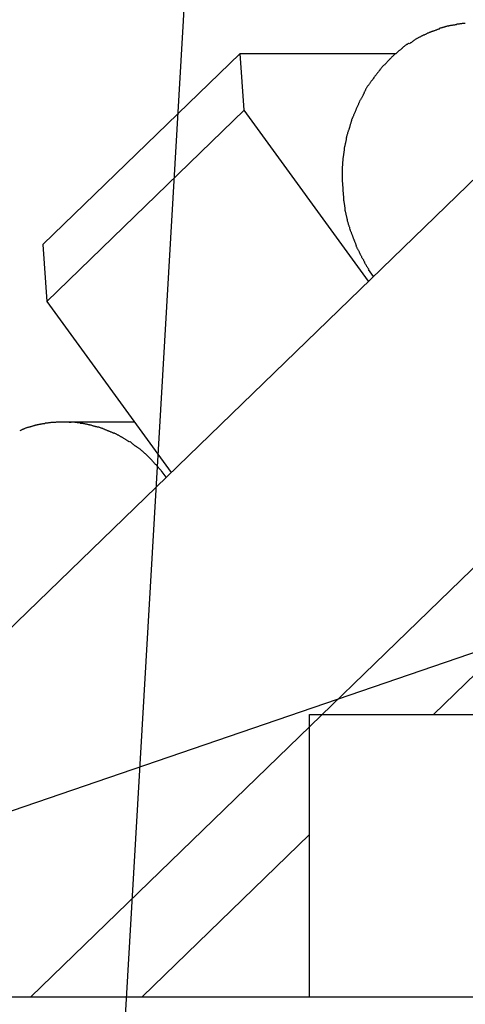
# Model space of a CAD drawing. Extents: x -37.6 to 37.6, y -26.6 to 26.6.
# Drawn here: x -22.3 to -21.1, y -15 to -12.3 of the extents above; entities that cross this region are included whole.
import ezdxf

# ---------------------------------------------------------------- set-up
doc = ezdxf.new("R2010")
doc.units = 0
doc.layers.get('0').update_dxf_attribs({"linetype": 'CONTINUOUS'})

msp = doc.modelspace()

# ---------------------------------------------------------------- linework, layer by layer
at = {"color": 0}
for points in [[(-13.8617, -7.0997), (-21.1993, -14.2091)], [(-22.2834, -14.9688), (-14.326, -7.2588)], [(-15.994, -7.8301), (-23.3617, -14.9688)], [(-21.7097, -9.5395), (-22.0708, -15.7289)], [(-29.869, -17.0496), (-9.9102, -10.2118)], [(-21.2046, -12.3723), (-21.2046, -12.3723), (-21.2055, -12.3725), (-21.2067, -12.3728), (-21.2079, -12.3732), (-21.2093, -12.3738), (-21.2107, -12.3744), (-21.2122, -12.375), (-21.2137, -12.3756), (-21.2152, -12.3764), (-21.2166, -12.377), (-21.2181, -12.3777), (-21.2195, -12.3783), (-21.221, -12.3792), (-21.2222, -12.3798), (-21.2236, -12.3804), (-21.2248, -12.381), (-21.226, -12.3816)], [(-21.2046, -12.3723), (-21.2046, -12.3723), (-21.2055, -12.3725), (-21.2067, -12.3728), (-21.2079, -12.3732), (-21.2093, -12.3738), (-21.2107, -12.3744), (-21.2122, -12.375), (-21.2137, -12.3756), (-21.2152, -12.3764), (-21.2166, -12.377), (-21.2181, -12.3777), (-21.2195, -12.3783), (-21.221, -12.3792), (-21.2222, -12.3798), (-21.2236, -12.3804), (-21.2248, -12.381), (-21.226, -12.3816)], [(-21.1824, -12.3645), (-21.1824, -12.3645), (-21.1833, -12.3647), (-21.1845, -12.365), (-21.1858, -12.3654), (-21.1873, -12.366), (-21.1887, -12.3665), (-21.1902, -12.3671), (-21.1917, -12.3677), (-21.1935, -12.3683), (-21.195, -12.3688), (-21.1965, -12.3694), (-21.198, -12.37), (-21.1996, -12.3706), (-21.2009, -12.371), (-21.2023, -12.3716), (-21.2035, -12.3719), (-21.2047, -12.3724)], [(-21.1824, -12.3645), (-21.1824, -12.3645), (-21.1833, -12.3647), (-21.1845, -12.365), (-21.1858, -12.3654), (-21.1873, -12.366), (-21.1887, -12.3665), (-21.1902, -12.3671), (-21.1917, -12.3677), (-21.1935, -12.3683), (-21.195, -12.3688), (-21.1965, -12.3694), (-21.198, -12.37), (-21.1996, -12.3706), (-21.2009, -12.371), (-21.2023, -12.3716), (-21.2035, -12.3719), (-21.2047, -12.3724)], [(-21.1605, -12.3571), (-21.1605, -12.3571), (-21.1617, -12.3573), (-21.163, -12.3576), (-21.1643, -12.3579), (-21.1658, -12.3583), (-21.1672, -12.3586), (-21.1687, -12.3592), (-21.1702, -12.3596), (-21.1719, -12.3602), (-21.1734, -12.3605), (-21.1749, -12.3611), (-21.1764, -12.3614), (-21.178, -12.362), (-21.1793, -12.3623), (-21.1808, -12.3627), (-21.1821, -12.363), (-21.1836, -12.3635)], [(-21.1605, -12.3571), (-21.1605, -12.3571), (-21.1617, -12.3573), (-21.163, -12.3576), (-21.1643, -12.3579), (-21.1658, -12.3583), (-21.1672, -12.3586), (-21.1687, -12.3592), (-21.1702, -12.3596), (-21.1719, -12.3602), (-21.1734, -12.3605), (-21.1749, -12.3611), (-21.1764, -12.3614), (-21.178, -12.362), (-21.1793, -12.3623), (-21.1808, -12.3627), (-21.1821, -12.363), (-21.1836, -12.3635)], [(-21.1378, -12.3534), (-21.1378, -12.3534), (-21.1389, -12.3534), (-21.1402, -12.3537), (-21.1415, -12.354), (-21.143, -12.3543), (-21.1444, -12.3543), (-21.1459, -12.3546), (-21.1474, -12.3549), (-21.1491, -12.3552), (-21.1505, -12.3552), (-21.152, -12.3555), (-21.1535, -12.3558), (-21.155, -12.3561), (-21.1563, -12.3563), (-21.1578, -12.3566), (-21.1591, -12.3569), (-21.1605, -12.3572)], [(-21.1378, -12.3534), (-21.1378, -12.3534), (-21.1389, -12.3534), (-21.1402, -12.3537), (-21.1415, -12.354), (-21.143, -12.3543), (-21.1444, -12.3543), (-21.1459, -12.3546), (-21.1474, -12.3549), (-21.1491, -12.3552), (-21.1505, -12.3552), (-21.152, -12.3555), (-21.1535, -12.3558), (-21.155, -12.3561), (-21.1563, -12.3563), (-21.1578, -12.3566), (-21.1591, -12.3569), (-21.1605, -12.3572)], [(-21.1139, -12.3498), (-21.1139, -12.3498), (-21.115, -12.3498), (-21.1163, -12.3498), (-21.1177, -12.3498), (-21.1192, -12.3501), (-21.1207, -12.3501), (-21.1223, -12.3504), (-21.1238, -12.3507), (-21.1256, -12.351), (-21.1271, -12.351), (-21.1288, -12.3513), (-21.1303, -12.3515), (-21.132, -12.3518), (-21.1334, -12.3518), (-21.1349, -12.3521), (-21.1362, -12.3521), (-21.1376, -12.3523)], [(-21.1139, -12.3498), (-21.1139, -12.3498), (-21.115, -12.3498), (-21.1163, -12.3498), (-21.1177, -12.3498), (-21.1192, -12.3501), (-21.1207, -12.3501), (-21.1223, -12.3504), (-21.1238, -12.3507), (-21.1256, -12.351), (-21.1271, -12.351), (-21.1288, -12.3513), (-21.1303, -12.3515), (-21.132, -12.3518), (-21.1334, -12.3518), (-21.1349, -12.3521), (-21.1362, -12.3521), (-21.1376, -12.3523)], [(-21.2464, -12.3919), (-21.2464, -12.3919), (-21.2473, -12.3923), (-21.2485, -12.3929), (-21.2496, -12.3936), (-21.2508, -12.3945), (-21.2519, -12.3953), (-21.2531, -12.3962), (-21.2543, -12.3971), (-21.2555, -12.3981), (-21.2566, -12.3989), (-21.2578, -12.3998), (-21.259, -12.4007), (-21.2602, -12.4016), (-21.2612, -12.4023), (-21.2624, -12.4032), (-21.2635, -12.4038), (-21.2647, -12.4045)], [(-21.2464, -12.3919), (-21.2464, -12.3919), (-21.2473, -12.3923), (-21.2485, -12.3929), (-21.2496, -12.3936), (-21.2508, -12.3945), (-21.2519, -12.3953), (-21.2531, -12.3962), (-21.2543, -12.3971), (-21.2555, -12.3981), (-21.2566, -12.3989), (-21.2578, -12.3998), (-21.259, -12.4007), (-21.2602, -12.4016), (-21.2612, -12.4023), (-21.2624, -12.4032), (-21.2635, -12.4038), (-21.2647, -12.4045)], [(-21.2261, -12.3812), (-21.2261, -12.3812), (-21.227, -12.3816), (-21.2282, -12.3822), (-21.2294, -12.3828), (-21.2307, -12.3835), (-21.2319, -12.3841), (-21.2334, -12.385), (-21.2348, -12.3856), (-21.2363, -12.3865), (-21.2375, -12.3871), (-21.239, -12.388), (-21.2403, -12.3886), (-21.2418, -12.3895), (-21.243, -12.3901), (-21.2443, -12.3908), (-21.2455, -12.3914), (-21.2467, -12.3921)], [(-21.2261, -12.3812), (-21.2261, -12.3812), (-21.227, -12.3816), (-21.2282, -12.3822), (-21.2294, -12.3828), (-21.2307, -12.3835), (-21.2319, -12.3841), (-21.2334, -12.385), (-21.2348, -12.3856), (-21.2363, -12.3865), (-21.2375, -12.3871), (-21.239, -12.388), (-21.2403, -12.3886), (-21.2418, -12.3895), (-21.243, -12.3901), (-21.2443, -12.3908), (-21.2455, -12.3914), (-21.2467, -12.3921)], [(-21.2836, -12.4167), (-21.2836, -12.4167), (-21.2844, -12.4174), (-21.2853, -12.4183), (-21.2863, -12.4192), (-21.2875, -12.4201), (-21.2886, -12.421), (-21.2898, -12.4219), (-21.291, -12.4228), (-21.2923, -12.4239), (-21.2934, -12.4248), (-21.2946, -12.4257), (-21.2958, -12.4266), (-21.297, -12.4277), (-21.298, -12.4286), (-21.2992, -12.4295), (-21.3001, -12.4304), (-21.3011, -12.4313)], [(-21.2836, -12.4167), (-21.2836, -12.4167), (-21.2844, -12.4174), (-21.2853, -12.4183), (-21.2863, -12.4192), (-21.2875, -12.4201), (-21.2886, -12.421), (-21.2898, -12.4219), (-21.291, -12.4228), (-21.2923, -12.4239), (-21.2934, -12.4248), (-21.2946, -12.4257), (-21.2958, -12.4266), (-21.297, -12.4277), (-21.298, -12.4286), (-21.2992, -12.4295), (-21.3001, -12.4304), (-21.3011, -12.4313)], [(-21.2661, -12.4036), (-21.2661, -12.4036), (-21.267, -12.4041), (-21.2682, -12.4047), (-21.2694, -12.4053), (-21.2706, -12.4062), (-21.2718, -12.4069), (-21.273, -12.4078), (-21.2742, -12.4087), (-21.2754, -12.4096), (-21.2764, -12.4105), (-21.2776, -12.4114), (-21.2787, -12.4123), (-21.2799, -12.4132), (-21.2808, -12.4141), (-21.2819, -12.415), (-21.2828, -12.4159), (-21.2838, -12.4169)], [(-21.2661, -12.4036), (-21.2661, -12.4036), (-21.267, -12.4041), (-21.2682, -12.4047), (-21.2694, -12.4053), (-21.2706, -12.4062), (-21.2718, -12.4069), (-21.273, -12.4078), (-21.2742, -12.4087), (-21.2754, -12.4096), (-21.2764, -12.4105), (-21.2776, -12.4114), (-21.2787, -12.4123), (-21.2799, -12.4132), (-21.2808, -12.4141), (-21.2819, -12.415), (-21.2828, -12.4159), (-21.2838, -12.4169)], [(-22.2509, -12.9448), (-21.72, -12.4304)], [(-21.72, -12.4304), (-21.3001, -12.4304)], [(-21.7087, -12.5836), (-21.72, -12.4304)], [(-21.3165, -12.4452), (-21.3165, -12.4452), (-21.317, -12.4457), (-21.3177, -12.4465), (-21.3186, -12.4474), (-21.3196, -12.4486), (-21.3205, -12.4497), (-21.3217, -12.4509), (-21.3228, -12.4521), (-21.324, -12.4535), (-21.3249, -12.4547), (-21.3261, -12.4559), (-21.3271, -12.4571), (-21.3283, -12.4584), (-21.3292, -12.4593), (-21.3302, -12.4604), (-21.3309, -12.4612), (-21.3317, -12.462)], [(-21.3165, -12.4452), (-21.3165, -12.4452), (-21.317, -12.4457), (-21.3177, -12.4465), (-21.3186, -12.4474), (-21.3196, -12.4486), (-21.3205, -12.4497), (-21.3217, -12.4509), (-21.3228, -12.4521), (-21.324, -12.4535), (-21.3249, -12.4547), (-21.3261, -12.4559), (-21.3271, -12.4571), (-21.3283, -12.4584), (-21.3292, -12.4593), (-21.3302, -12.4604), (-21.3309, -12.4612), (-21.3317, -12.462)], [(-21.3006, -12.4308), (-21.3006, -12.4308), (-21.3014, -12.4313), (-21.3023, -12.432), (-21.3033, -12.4328), (-21.3045, -12.4337), (-21.3056, -12.4346), (-21.3068, -12.4357), (-21.308, -12.4368), (-21.3092, -12.438), (-21.3101, -12.4389), (-21.3113, -12.4401), (-21.3123, -12.4411), (-21.3135, -12.4423), (-21.3143, -12.4431), (-21.3152, -12.444), (-21.3159, -12.4447), (-21.3167, -12.4455)], [(-21.3006, -12.4308), (-21.3006, -12.4308), (-21.3014, -12.4313), (-21.3023, -12.432), (-21.3033, -12.4328), (-21.3045, -12.4337), (-21.3056, -12.4346), (-21.3068, -12.4357), (-21.308, -12.4368), (-21.3092, -12.438), (-21.3101, -12.4389), (-21.3113, -12.4401), (-21.3123, -12.4411), (-21.3135, -12.4423), (-21.3143, -12.4431), (-21.3152, -12.444), (-21.3159, -12.4447), (-21.3167, -12.4455)], [(-21.3471, -12.4789), (-21.3471, -12.4789), (-21.3476, -12.4797), (-21.3483, -12.4807), (-21.3491, -12.4818), (-21.35, -12.483), (-21.3509, -12.4842), (-21.3519, -12.4855), (-21.3528, -12.4867), (-21.354, -12.4882), (-21.3549, -12.4894), (-21.356, -12.4908), (-21.3569, -12.492), (-21.358, -12.4934), (-21.3588, -12.4945), (-21.3597, -12.4957), (-21.3604, -12.4967), (-21.3612, -12.4978)], [(-21.3471, -12.4789), (-21.3471, -12.4789), (-21.3476, -12.4797), (-21.3483, -12.4807), (-21.3491, -12.4818), (-21.35, -12.483), (-21.3509, -12.4842), (-21.3519, -12.4855), (-21.3528, -12.4867), (-21.354, -12.4882), (-21.3549, -12.4894), (-21.356, -12.4908), (-21.3569, -12.492), (-21.358, -12.4934), (-21.3588, -12.4945), (-21.3597, -12.4957), (-21.3604, -12.4967), (-21.3612, -12.4978)], [(-21.3329, -12.4616), (-21.3329, -12.4616), (-21.3334, -12.4621), (-21.3341, -12.4628), (-21.3349, -12.4637), (-21.3358, -12.4647), (-21.3367, -12.4657), (-21.3376, -12.4669), (-21.3385, -12.4681), (-21.3397, -12.4693), (-21.3406, -12.4705), (-21.3415, -12.4717), (-21.3424, -12.4729), (-21.3435, -12.4742), (-21.3442, -12.4752), (-21.3451, -12.4764), (-21.3458, -12.4774), (-21.3466, -12.4785)], [(-21.3329, -12.4616), (-21.3329, -12.4616), (-21.3334, -12.4621), (-21.3341, -12.4628), (-21.3349, -12.4637), (-21.3358, -12.4647), (-21.3367, -12.4657), (-21.3376, -12.4669), (-21.3385, -12.4681), (-21.3397, -12.4693), (-21.3406, -12.4705), (-21.3415, -12.4717), (-21.3424, -12.4729), (-21.3435, -12.4742), (-21.3442, -12.4752), (-21.3451, -12.4764), (-21.3458, -12.4774), (-21.3466, -12.4785)], [(-21.3609, -12.4974), (-21.3609, -12.4974), (-21.3614, -12.4983), (-21.3621, -12.4993), (-21.363, -12.5005), (-21.3639, -12.5017), (-21.3648, -12.5029), (-21.3659, -12.5043), (-21.3668, -12.5055), (-21.368, -12.507), (-21.3689, -12.5082), (-21.37, -12.5096), (-21.3709, -12.5108), (-21.372, -12.5122), (-21.3729, -12.5134), (-21.3738, -12.5146), (-21.3745, -12.5156), (-21.3754, -12.5167)], [(-21.3609, -12.4974), (-21.3609, -12.4974), (-21.3614, -12.4983), (-21.3621, -12.4993), (-21.363, -12.5005), (-21.3639, -12.5017), (-21.3648, -12.5029), (-21.3659, -12.5043), (-21.3668, -12.5055), (-21.368, -12.507), (-21.3689, -12.5082), (-21.37, -12.5096), (-21.3709, -12.5108), (-21.372, -12.5122), (-21.3729, -12.5134), (-21.3738, -12.5146), (-21.3745, -12.5156), (-21.3754, -12.5167)], [(-21.3756, -12.517), (-21.3756, -12.517), (-21.3762, -12.5179), (-21.3769, -12.519), (-21.3776, -12.5202), (-21.3785, -12.5216), (-21.3793, -12.523), (-21.3802, -12.5245), (-21.3811, -12.526), (-21.382, -12.5277), (-21.3826, -12.5292), (-21.3835, -12.5307), (-21.3842, -12.5322), (-21.3851, -12.5337), (-21.3857, -12.5349), (-21.3863, -12.5363), (-21.3867, -12.5374), (-21.3873, -12.5386)], [(-21.3756, -12.517), (-21.3756, -12.517), (-21.3762, -12.5179), (-21.3769, -12.519), (-21.3776, -12.5202), (-21.3785, -12.5216), (-21.3793, -12.523), (-21.3802, -12.5245), (-21.3811, -12.526), (-21.382, -12.5277), (-21.3826, -12.5292), (-21.3835, -12.5307), (-21.3842, -12.5322), (-21.3851, -12.5337), (-21.3857, -12.5349), (-21.3863, -12.5363), (-21.3867, -12.5374), (-21.3873, -12.5386)], [(-21.3869, -12.5381), (-21.3869, -12.5381), (-21.3872, -12.539), (-21.3877, -12.5402), (-21.3883, -12.5414), (-21.3891, -12.5429), (-21.3898, -12.5443), (-21.3907, -12.5458), (-21.3916, -12.5473), (-21.3927, -12.549), (-21.3936, -12.5505), (-21.3945, -12.552), (-21.3953, -12.5535), (-21.3962, -12.5551), (-21.3968, -12.5564), (-21.3976, -12.5578), (-21.3981, -12.5589), (-21.3987, -12.5601)], [(-21.3869, -12.5381), (-21.3869, -12.5381), (-21.3872, -12.539), (-21.3877, -12.5402), (-21.3883, -12.5414), (-21.3891, -12.5429), (-21.3898, -12.5443), (-21.3907, -12.5458), (-21.3916, -12.5473), (-21.3927, -12.549), (-21.3936, -12.5505), (-21.3945, -12.552), (-21.3953, -12.5535), (-21.3962, -12.5551), (-21.3968, -12.5564), (-21.3976, -12.5578), (-21.3981, -12.5589), (-21.3987, -12.5601)], [(-21.7087, -12.5836), (-22.2396, -13.098)], [(-21.3745, -13.0434), (-21.7087, -12.5836)], [(-21.4091, -12.5842), (-21.4091, -12.5842), (-21.4094, -12.5852), (-21.4098, -12.5864), (-21.4104, -12.5878), (-21.4111, -12.5894), (-21.4117, -12.591), (-21.4126, -12.5928), (-21.4134, -12.5946), (-21.4143, -12.5964), (-21.4149, -12.5981), (-21.4158, -12.5999), (-21.4165, -12.6016), (-21.4174, -12.6034), (-21.418, -12.6049), (-21.4187, -12.6064), (-21.4191, -12.6076), (-21.4197, -12.6089)], [(-21.4091, -12.5842), (-21.4091, -12.5842), (-21.4094, -12.5852), (-21.4098, -12.5864), (-21.4104, -12.5878), (-21.4111, -12.5894), (-21.4117, -12.591), (-21.4126, -12.5928), (-21.4134, -12.5946), (-21.4143, -12.5964), (-21.4149, -12.5981), (-21.4158, -12.5999), (-21.4165, -12.6016), (-21.4174, -12.6034), (-21.418, -12.6049), (-21.4187, -12.6064), (-21.4191, -12.6076), (-21.4197, -12.6089)], [(-21.3989, -12.5604), (-21.3989, -12.5604), (-21.3992, -12.5614), (-21.3996, -12.5626), (-21.4002, -12.564), (-21.4009, -12.5656), (-21.4015, -12.5671), (-21.4023, -12.5689), (-21.4031, -12.5707), (-21.404, -12.5725), (-21.4046, -12.5742), (-21.4055, -12.576), (-21.4062, -12.5776), (-21.4071, -12.5794), (-21.4077, -12.5808), (-21.4083, -12.5823), (-21.4087, -12.5835), (-21.4093, -12.5847)], [(-21.3989, -12.5604), (-21.3989, -12.5604), (-21.3992, -12.5614), (-21.3996, -12.5626), (-21.4002, -12.564), (-21.4009, -12.5656), (-21.4015, -12.5671), (-21.4023, -12.5689), (-21.4031, -12.5707), (-21.404, -12.5725), (-21.4046, -12.5742), (-21.4055, -12.576), (-21.4062, -12.5776), (-21.4071, -12.5794), (-21.4077, -12.5808), (-21.4083, -12.5823), (-21.4087, -12.5835), (-21.4093, -12.5847)], [(-21.4198, -12.6092), (-21.4198, -12.6092), (-21.4201, -12.6102), (-21.4204, -12.6115), (-21.4207, -12.6129), (-21.4213, -12.6146), (-21.4216, -12.6162), (-21.4222, -12.618), (-21.4227, -12.6198), (-21.4233, -12.6218), (-21.4236, -12.6236), (-21.4242, -12.6254), (-21.4247, -12.6272), (-21.4253, -12.629), (-21.4256, -12.6305), (-21.4261, -12.632), (-21.4264, -12.6332), (-21.427, -12.6345)], [(-21.4198, -12.6092), (-21.4198, -12.6092), (-21.4201, -12.6102), (-21.4204, -12.6115), (-21.4207, -12.6129), (-21.4213, -12.6146), (-21.4216, -12.6162), (-21.4222, -12.618), (-21.4227, -12.6198), (-21.4233, -12.6218), (-21.4236, -12.6236), (-21.4242, -12.6254), (-21.4247, -12.6272), (-21.4253, -12.629), (-21.4256, -12.6305), (-21.4261, -12.632), (-21.4264, -12.6332), (-21.427, -12.6345)], [(-21.4269, -12.6338), (-21.4269, -12.6338), (-21.4272, -12.6348), (-21.4276, -12.6361), (-21.4281, -12.6375), (-21.4287, -12.6392), (-21.4293, -12.6409), (-21.4299, -12.6427), (-21.4305, -12.6445), (-21.4312, -12.6465), (-21.4316, -12.6483), (-21.4322, -12.6501), (-21.4326, -12.6519), (-21.4332, -12.6537), (-21.4335, -12.6552), (-21.4339, -12.6568), (-21.434, -12.6581), (-21.4342, -12.6594)], [(-21.4269, -12.6338), (-21.4269, -12.6338), (-21.4272, -12.6348), (-21.4276, -12.6361), (-21.4281, -12.6375), (-21.4287, -12.6392), (-21.4293, -12.6409), (-21.4299, -12.6427), (-21.4305, -12.6445), (-21.4312, -12.6465), (-21.4316, -12.6483), (-21.4322, -12.6501), (-21.4326, -12.6519), (-21.4332, -12.6537), (-21.4335, -12.6552), (-21.4339, -12.6568), (-21.434, -12.6581), (-21.4342, -12.6594)], [(-21.4342, -12.6598), (-21.4342, -12.6598), (-21.4342, -12.6608), (-21.4343, -12.6622), (-21.4346, -12.6637), (-21.435, -12.6655), (-21.4353, -12.6673), (-21.4359, -12.6694), (-21.4364, -12.6715), (-21.437, -12.6736), (-21.4373, -12.6756), (-21.4379, -12.6777), (-21.4383, -12.6796), (-21.4389, -12.6816), (-21.4392, -12.6832), (-21.4395, -12.6849), (-21.4396, -12.6863), (-21.4398, -12.6876)], [(-21.4342, -12.6598), (-21.4342, -12.6598), (-21.4342, -12.6608), (-21.4343, -12.6622), (-21.4346, -12.6637), (-21.435, -12.6655), (-21.4353, -12.6673), (-21.4359, -12.6694), (-21.4364, -12.6715), (-21.437, -12.6736), (-21.4373, -12.6756), (-21.4379, -12.6777), (-21.4383, -12.6796), (-21.4389, -12.6816), (-21.4392, -12.6832), (-21.4395, -12.6849), (-21.4396, -12.6863), (-21.4398, -12.6876)], [(-21.4396, -12.6868), (-21.4396, -12.6868), (-21.4396, -12.6879), (-21.4397, -12.6893), (-21.4398, -12.6909), (-21.4401, -12.6927), (-21.4403, -12.6945), (-21.4406, -12.6966), (-21.4409, -12.6987), (-21.4414, -12.7008), (-21.4417, -12.7028), (-21.442, -12.7049), (-21.4423, -12.7068), (-21.4427, -12.7089), (-21.4428, -12.7105), (-21.4431, -12.7122), (-21.4432, -12.7136), (-21.4434, -12.7149)], [(-21.4396, -12.6868), (-21.4396, -12.6868), (-21.4396, -12.6879), (-21.4397, -12.6893), (-21.4398, -12.6909), (-21.4401, -12.6927), (-21.4403, -12.6945), (-21.4406, -12.6966), (-21.4409, -12.6987), (-21.4414, -12.7008), (-21.4417, -12.7028), (-21.442, -12.7049), (-21.4423, -12.7068), (-21.4427, -12.7089), (-21.4428, -12.7105), (-21.4431, -12.7122), (-21.4432, -12.7136), (-21.4434, -12.7149)], [(-21.4435, -12.7133), (-21.4435, -12.7133), (-21.4435, -12.7144), (-21.4435, -12.7157), (-21.4435, -12.7172), (-21.4437, -12.719), (-21.4437, -12.7207), (-21.444, -12.7226), (-21.444, -12.7246), (-21.4443, -12.7267), (-21.4443, -12.7285), (-21.4446, -12.7306), (-21.4446, -12.7326), (-21.4449, -12.7347), (-21.4449, -12.7365), (-21.4451, -12.7383), (-21.4451, -12.7399), (-21.4453, -12.7416)], [(-21.4435, -12.7133), (-21.4435, -12.7133), (-21.4435, -12.7144), (-21.4435, -12.7157), (-21.4435, -12.7172), (-21.4437, -12.719), (-21.4437, -12.7207), (-21.444, -12.7226), (-21.444, -12.7246), (-21.4443, -12.7267), (-21.4443, -12.7285), (-21.4446, -12.7306), (-21.4446, -12.7326), (-21.4449, -12.7347), (-21.4449, -12.7365), (-21.4451, -12.7383), (-21.4451, -12.7399), (-21.4453, -12.7416)], [(-21.4453, -12.7408), (-21.4453, -12.7408), (-21.4453, -12.7418), (-21.4453, -12.743), (-21.4453, -12.7443), (-21.4453, -12.7458), (-21.4453, -12.7473), (-21.4453, -12.7488), (-21.4453, -12.7503), (-21.4453, -12.752), (-21.4453, -12.7535), (-21.4453, -12.755), (-21.4453, -12.7565), (-21.4453, -12.7582), (-21.4453, -12.7595), (-21.4453, -12.761), (-21.4453, -12.7622), (-21.4453, -12.7635), (-21.4453, -12.7635), (-21.4453, -12.7635), (-21.4453, -12.7636), (-21.4453, -12.7639), (-21.4453, -12.7643), (-21.4453, -12.7646), (-21.4453, -12.7652), (-21.4453, -12.7657), (-21.4453, -12.7663), (-21.4453, -12.7666), (-21.4453, -12.7672), (-21.4453, -12.7676), (-21.4453, -12.7682), (-21.4453, -12.7685), (-21.4453, -12.7688), (-21.4453, -12.7689), (-21.4453, -12.7691)], [(-21.4453, -12.7408), (-21.4453, -12.7408), (-21.4453, -12.7418), (-21.4453, -12.743), (-21.4453, -12.7443), (-21.4453, -12.7458), (-21.4453, -12.7473), (-21.4453, -12.7488), (-21.4453, -12.7503), (-21.4453, -12.752), (-21.4453, -12.7535), (-21.4453, -12.755), (-21.4453, -12.7565), (-21.4453, -12.7582), (-21.4453, -12.7595), (-21.4453, -12.761), (-21.4453, -12.7622), (-21.4453, -12.7635), (-21.4453, -12.7635), (-21.4453, -12.7635), (-21.4453, -12.7636), (-21.4453, -12.7639), (-21.4453, -12.7643), (-21.4453, -12.7646), (-21.4453, -12.7652), (-21.4453, -12.7657), (-21.4453, -12.7663), (-21.4453, -12.7666), (-21.4453, -12.7672), (-21.4453, -12.7676), (-21.4453, -12.7682), (-21.4453, -12.7685), (-21.4453, -12.7688), (-21.4453, -12.7689), (-21.4453, -12.7691)], [(-21.4452, -12.7695), (-21.4452, -12.7695), (-21.445, -12.7709), (-21.445, -12.7724), (-21.4448, -12.7741), (-21.4448, -12.7759), (-21.4445, -12.7777), (-21.4445, -12.7795), (-21.4442, -12.7813), (-21.4442, -12.7833), (-21.4439, -12.7851), (-21.4439, -12.7869), (-21.4436, -12.7885), (-21.4436, -12.7903), (-21.4434, -12.7918), (-21.4434, -12.7933), (-21.4434, -12.7945), (-21.4434, -12.7959)], [(-21.4452, -12.7695), (-21.4452, -12.7695), (-21.445, -12.7709), (-21.445, -12.7724), (-21.4448, -12.7741), (-21.4448, -12.7759), (-21.4445, -12.7777), (-21.4445, -12.7795), (-21.4442, -12.7813), (-21.4442, -12.7833), (-21.4439, -12.7851), (-21.4439, -12.7869), (-21.4436, -12.7885), (-21.4436, -12.7903), (-21.4434, -12.7918), (-21.4434, -12.7933), (-21.4434, -12.7945), (-21.4434, -12.7959)], [(-21.4435, -12.7969), (-21.4435, -12.7969), (-21.4433, -12.798), (-21.4433, -12.7993), (-21.4431, -12.8008), (-21.4431, -12.8025), (-21.4428, -12.8042), (-21.4428, -12.8061), (-21.4425, -12.8079), (-21.4425, -12.81), (-21.4422, -12.8118), (-21.442, -12.8138), (-21.4417, -12.8156), (-21.4417, -12.8175), (-21.4415, -12.819), (-21.4415, -12.8206), (-21.4415, -12.8219), (-21.4415, -12.8232)], [(-21.4435, -12.7969), (-21.4435, -12.7969), (-21.4433, -12.798), (-21.4433, -12.7993), (-21.4431, -12.8008), (-21.4431, -12.8025), (-21.4428, -12.8042), (-21.4428, -12.8061), (-21.4425, -12.8079), (-21.4425, -12.81), (-21.4422, -12.8118), (-21.442, -12.8138), (-21.4417, -12.8156), (-21.4417, -12.8175), (-21.4415, -12.819), (-21.4415, -12.8206), (-21.4415, -12.8219), (-21.4415, -12.8232)], [(-21.4416, -12.8237), (-21.4416, -12.8237), (-21.4414, -12.8247), (-21.4413, -12.826), (-21.441, -12.8274), (-21.4409, -12.8291), (-21.4405, -12.8308), (-21.4402, -12.8327), (-21.4399, -12.8345), (-21.4396, -12.8366), (-21.4391, -12.8384), (-21.4388, -12.8404), (-21.4385, -12.8422), (-21.4383, -12.8441), (-21.438, -12.8456), (-21.4379, -12.8472), (-21.4378, -12.8485), (-21.4378, -12.8498)], [(-21.4416, -12.8237), (-21.4416, -12.8237), (-21.4414, -12.8247), (-21.4413, -12.826), (-21.441, -12.8274), (-21.4409, -12.8291), (-21.4405, -12.8308), (-21.4402, -12.8327), (-21.4399, -12.8345), (-21.4396, -12.8366), (-21.4391, -12.8384), (-21.4388, -12.8404), (-21.4385, -12.8422), (-21.4383, -12.8441), (-21.438, -12.8456), (-21.4379, -12.8472), (-21.4378, -12.8485), (-21.4378, -12.8498)], [(-21.438, -12.8507), (-21.438, -12.8507), (-21.4378, -12.8518), (-21.4377, -12.8531), (-21.4374, -12.8545), (-21.4371, -12.8562), (-21.4365, -12.8579), (-21.4361, -12.8598), (-21.4355, -12.8616), (-21.4352, -12.8637), (-21.4346, -12.8655), (-21.4341, -12.8673), (-21.4335, -12.8691), (-21.4332, -12.871), (-21.4328, -12.8725), (-21.4325, -12.8741), (-21.4324, -12.8754), (-21.4324, -12.8767)], [(-21.438, -12.8507), (-21.438, -12.8507), (-21.4378, -12.8518), (-21.4377, -12.8531), (-21.4374, -12.8545), (-21.4371, -12.8562), (-21.4365, -12.8579), (-21.4361, -12.8598), (-21.4355, -12.8616), (-21.4352, -12.8637), (-21.4346, -12.8655), (-21.4341, -12.8673), (-21.4335, -12.8691), (-21.4332, -12.871), (-21.4328, -12.8725), (-21.4325, -12.8741), (-21.4324, -12.8754), (-21.4324, -12.8767)], [(-21.4323, -12.8753), (-21.4323, -12.8753), (-21.4321, -12.8763), (-21.432, -12.8776), (-21.4316, -12.879), (-21.4313, -12.8807), (-21.4307, -12.8824), (-21.4303, -12.8842), (-21.4297, -12.886), (-21.4293, -12.888), (-21.4286, -12.8898), (-21.428, -12.8916), (-21.4274, -12.8934), (-21.4268, -12.8952), (-21.4262, -12.8967), (-21.4257, -12.8982), (-21.4253, -12.8995), (-21.425, -12.9008)], [(-21.4323, -12.8753), (-21.4323, -12.8753), (-21.4321, -12.8763), (-21.432, -12.8776), (-21.4316, -12.879), (-21.4313, -12.8807), (-21.4307, -12.8824), (-21.4303, -12.8842), (-21.4297, -12.886), (-21.4293, -12.888), (-21.4286, -12.8898), (-21.428, -12.8916), (-21.4274, -12.8934), (-21.4268, -12.8952), (-21.4262, -12.8967), (-21.4257, -12.8982), (-21.4253, -12.8995), (-21.425, -12.9008)], [(-21.4253, -12.9019), (-21.4253, -12.9019), (-21.4247, -12.9028), (-21.4243, -12.904), (-21.4237, -12.9054), (-21.4233, -12.9069), (-21.4226, -12.9084), (-21.422, -12.91), (-21.4214, -12.9116), (-21.4208, -12.9134), (-21.42, -12.9149), (-21.4194, -12.9166), (-21.4188, -12.9181), (-21.4182, -12.9198), (-21.4176, -12.9212), (-21.417, -12.9227), (-21.4166, -12.9239), (-21.4163, -12.9251)], [(-21.4253, -12.9019), (-21.4253, -12.9019), (-21.4247, -12.9028), (-21.4243, -12.904), (-21.4237, -12.9054), (-21.4233, -12.9069), (-21.4226, -12.9084), (-21.422, -12.91), (-21.4214, -12.9116), (-21.4208, -12.9134), (-21.42, -12.9149), (-21.4194, -12.9166), (-21.4188, -12.9181), (-21.4182, -12.9198), (-21.4176, -12.9212), (-21.417, -12.9227), (-21.4166, -12.9239), (-21.4163, -12.9251)], [(-21.4162, -12.9255), (-21.4162, -12.9255), (-21.4156, -12.9264), (-21.4152, -12.9276), (-21.4146, -12.929), (-21.4142, -12.9305), (-21.4135, -12.932), (-21.4129, -12.9336), (-21.4123, -12.9351), (-21.4117, -12.9369), (-21.4109, -12.9384), (-21.4103, -12.9401), (-21.4097, -12.9416), (-21.4091, -12.9433), (-21.4085, -12.9446), (-21.408, -12.9461), (-21.4076, -12.9473), (-21.4073, -12.9485)], [(-21.4162, -12.9255), (-21.4162, -12.9255), (-21.4156, -12.9264), (-21.4152, -12.9276), (-21.4146, -12.929), (-21.4142, -12.9305), (-21.4135, -12.932), (-21.4129, -12.9336), (-21.4123, -12.9351), (-21.4117, -12.9369), (-21.4109, -12.9384), (-21.4103, -12.9401), (-21.4097, -12.9416), (-21.4091, -12.9433), (-21.4085, -12.9446), (-21.408, -12.9461), (-21.4076, -12.9473), (-21.4073, -12.9485)], [(-22.2509, -12.9448), (-22.2396, -13.098)], [(-21.4078, -12.9491), (-21.4078, -12.9491), (-21.4072, -12.95), (-21.4068, -12.9512), (-21.4061, -12.9524), (-21.4055, -12.9538), (-21.4046, -12.9552), (-21.4039, -12.9567), (-21.403, -12.9582), (-21.4024, -12.9597), (-21.4015, -12.9611), (-21.4007, -12.9626), (-21.3998, -12.964), (-21.3992, -12.9655), (-21.3985, -12.9667), (-21.3979, -12.9681), (-21.3974, -12.9693), (-21.3971, -12.9705)], [(-21.4078, -12.9491), (-21.4078, -12.9491), (-21.4072, -12.95), (-21.4068, -12.9512), (-21.4061, -12.9524), (-21.4055, -12.9538), (-21.4046, -12.9552), (-21.4039, -12.9567), (-21.403, -12.9582), (-21.4024, -12.9597), (-21.4015, -12.9611), (-21.4007, -12.9626), (-21.3998, -12.964), (-21.3992, -12.9655), (-21.3985, -12.9667), (-21.3979, -12.9681), (-21.3974, -12.9693), (-21.3971, -12.9705)], [(-21.397, -12.9708), (-21.397, -12.9708), (-21.3964, -12.9717), (-21.3959, -12.9729), (-21.3951, -12.9741), (-21.3945, -12.9756), (-21.3936, -12.977), (-21.3928, -12.9785), (-21.3919, -12.98), (-21.391, -12.9817), (-21.3899, -12.9832), (-21.389, -12.9847), (-21.3881, -12.9862), (-21.3874, -12.9878), (-21.3866, -12.989), (-21.386, -12.9904), (-21.3855, -12.9915), (-21.3852, -12.9927)], [(-21.397, -12.9708), (-21.397, -12.9708), (-21.3964, -12.9717), (-21.3959, -12.9729), (-21.3951, -12.9741), (-21.3945, -12.9756), (-21.3936, -12.977), (-21.3928, -12.9785), (-21.3919, -12.98), (-21.391, -12.9817), (-21.3899, -12.9832), (-21.389, -12.9847), (-21.3881, -12.9862), (-21.3874, -12.9878), (-21.3866, -12.989), (-21.386, -12.9904), (-21.3855, -12.9915), (-21.3852, -12.9927)], [(-21.3863, -12.9918), (-21.3863, -12.9918), (-21.3855, -12.9929), (-21.3849, -12.9941), (-21.384, -12.9953), (-21.3834, -12.9965), (-21.3825, -12.9977), (-21.3817, -12.9989), (-21.3808, -13.0001), (-21.3802, -13.0016), (-21.3793, -13.0028), (-21.3784, -13.004), (-21.3775, -13.0052), (-21.3768, -13.0066), (-21.3759, -13.0078), (-21.3753, -13.009), (-21.3747, -13.0102), (-21.3742, -13.0115)], [(-21.3863, -12.9918), (-21.3863, -12.9918), (-21.3855, -12.9929), (-21.3849, -12.9941), (-21.384, -12.9953), (-21.3834, -12.9965), (-21.3825, -12.9977), (-21.3817, -12.9989), (-21.3808, -13.0001), (-21.3802, -13.0016), (-21.3793, -13.0028), (-21.3784, -13.004), (-21.3775, -13.0052), (-21.3768, -13.0066), (-21.3759, -13.0078), (-21.3753, -13.009), (-21.3747, -13.0102), (-21.3742, -13.0115)], [(-21.3612, -13.0305), (-21.3741, -13.0118)], [(-22.2396, -13.098), (-21.9054, -13.5578)], [(-22.2692, -13.4311), (-22.2692, -13.4311), (-22.2703, -13.4313), (-22.2715, -13.4316), (-22.2728, -13.4319), (-22.2743, -13.4323), (-22.2757, -13.4326), (-22.2772, -13.4332), (-22.2787, -13.4335), (-22.2802, -13.4341), (-22.2816, -13.4344), (-22.2831, -13.4349), (-22.2846, -13.4352), (-22.2861, -13.4358), (-22.2873, -13.4361), (-22.2888, -13.4365), (-22.29, -13.4368), (-22.2914, -13.4373)], [(-22.2692, -13.4311), (-22.2692, -13.4311), (-22.2703, -13.4313), (-22.2715, -13.4316), (-22.2728, -13.4319), (-22.2743, -13.4323), (-22.2757, -13.4326), (-22.2772, -13.4332), (-22.2787, -13.4335), (-22.2802, -13.4341), (-22.2816, -13.4344), (-22.2831, -13.4349), (-22.2846, -13.4352), (-22.2861, -13.4358), (-22.2873, -13.4361), (-22.2888, -13.4365), (-22.29, -13.4368), (-22.2914, -13.4373)], [(-22.2452, -13.4273), (-22.2452, -13.4273), (-22.2463, -13.4273), (-22.2476, -13.4273), (-22.2489, -13.4273), (-22.2504, -13.4276), (-22.2519, -13.4277), (-22.2535, -13.428), (-22.255, -13.4283), (-22.2568, -13.4286), (-22.2583, -13.4289), (-22.2598, -13.4292), (-22.2613, -13.4295), (-22.263, -13.4298), (-22.2643, -13.43), (-22.2658, -13.4303), (-22.2671, -13.4306), (-22.2685, -13.4309)], [(-22.2452, -13.4273), (-22.2452, -13.4273), (-22.2463, -13.4273), (-22.2476, -13.4273), (-22.2489, -13.4273), (-22.2504, -13.4276), (-22.2519, -13.4277), (-22.2535, -13.428), (-22.255, -13.4283), (-22.2568, -13.4286), (-22.2583, -13.4289), (-22.2598, -13.4292), (-22.2613, -13.4295), (-22.263, -13.4298), (-22.2643, -13.43), (-22.2658, -13.4303), (-22.2671, -13.4306), (-22.2685, -13.4309)], [(-22.2224, -13.4236), (-22.2224, -13.4236), (-22.2235, -13.4236), (-22.2248, -13.4236), (-22.2261, -13.4236), (-22.2276, -13.4239), (-22.2291, -13.4239), (-22.2306, -13.4242), (-22.2321, -13.4245), (-22.2339, -13.4248), (-22.2354, -13.4248), (-22.2369, -13.4251), (-22.2384, -13.4253), (-22.2401, -13.4256), (-22.2414, -13.4256), (-22.2429, -13.4258), (-22.2442, -13.4258), (-22.2456, -13.426)], [(-22.2224, -13.4236), (-22.2224, -13.4236), (-22.2235, -13.4236), (-22.2248, -13.4236), (-22.2261, -13.4236), (-22.2276, -13.4239), (-22.2291, -13.4239), (-22.2306, -13.4242), (-22.2321, -13.4245), (-22.2339, -13.4248), (-22.2354, -13.4248), (-22.2369, -13.4251), (-22.2384, -13.4253), (-22.2401, -13.4256), (-22.2414, -13.4256), (-22.2429, -13.4258), (-22.2442, -13.4258), (-22.2456, -13.426)], [(-22.1987, -13.4224), (-22.1987, -13.4224), (-22.1999, -13.4224), (-22.2014, -13.4224), (-22.2029, -13.4224), (-22.2044, -13.4225), (-22.2059, -13.4225), (-22.2074, -13.4227), (-22.2089, -13.4227), (-22.2107, -13.423), (-22.2121, -13.423), (-22.2136, -13.423), (-22.2151, -13.423), (-22.2166, -13.4233), (-22.2178, -13.4233), (-22.2193, -13.4234), (-22.2205, -13.4234), (-22.2219, -13.4236)], [(-22.1987, -13.4224), (-22.1987, -13.4224), (-22.1999, -13.4224), (-22.2014, -13.4224), (-22.2029, -13.4224), (-22.2044, -13.4225), (-22.2059, -13.4225), (-22.2074, -13.4227), (-22.2089, -13.4227), (-22.2107, -13.423), (-22.2121, -13.423), (-22.2136, -13.423), (-22.2151, -13.423), (-22.2166, -13.4233), (-22.2178, -13.4233), (-22.2193, -13.4234), (-22.2205, -13.4234), (-22.2219, -13.4236)], [(-22.1748, -13.4236), (-22.1748, -13.4236), (-22.1757, -13.4234), (-22.1767, -13.4234), (-22.1777, -13.4233), (-22.1789, -13.4233), (-22.1801, -13.423), (-22.1813, -13.423), (-22.1825, -13.423), (-22.184, -13.423), (-22.1852, -13.4227), (-22.1866, -13.4227), (-22.1878, -13.4225), (-22.1893, -13.4225), (-22.1905, -13.4224), (-22.1918, -13.4224), (-22.193, -13.4224), (-22.1944, -13.4224), (-22.1944, -13.4224), (-22.1944, -13.4224), (-22.1947, -13.4224), (-22.195, -13.4224), (-22.1953, -13.4224), (-22.1953, -13.4224), (-22.1956, -13.4224), (-22.1959, -13.4224), (-22.1962, -13.4224), (-22.1962, -13.4224), (-22.1965, -13.4224), (-22.1968, -13.4224), (-22.1971, -13.4224), (-22.1972, -13.4224), (-22.1975, -13.4224), (-22.1978, -13.4224), (-22.1981, -13.4224)], [(-22.1748, -13.4236), (-22.1748, -13.4236), (-22.1757, -13.4234), (-22.1767, -13.4234), (-22.1777, -13.4233), (-22.1789, -13.4233), (-22.1801, -13.423), (-22.1813, -13.423), (-22.1825, -13.423), (-22.184, -13.423), (-22.1852, -13.4227), (-22.1866, -13.4227), (-22.1878, -13.4225), (-22.1893, -13.4225), (-22.1905, -13.4224), (-22.1918, -13.4224), (-22.193, -13.4224), (-22.1944, -13.4224), (-22.1944, -13.4224), (-22.1944, -13.4224), (-22.1947, -13.4224), (-22.195, -13.4224), (-22.1953, -13.4224), (-22.1953, -13.4224), (-22.1956, -13.4224), (-22.1959, -13.4224), (-22.1962, -13.4224), (-22.1962, -13.4224), (-22.1965, -13.4224), (-22.1968, -13.4224), (-22.1971, -13.4224), (-22.1972, -13.4224), (-22.1975, -13.4224), (-22.1978, -13.4224), (-22.1981, -13.4224)], [(-22.0038, -13.4224), (-22.1941, -13.4224)], [(-22.1511, -13.4249), (-22.1511, -13.4249), (-22.1522, -13.4247), (-22.1535, -13.4247), (-22.1548, -13.4245), (-22.1563, -13.4245), (-22.1577, -13.4242), (-22.1592, -13.424), (-22.1607, -13.4237), (-22.1624, -13.4237), (-22.1639, -13.4234), (-22.1654, -13.4231), (-22.1669, -13.4228), (-22.1686, -13.4228), (-22.1701, -13.4225), (-22.1716, -13.4225), (-22.1731, -13.4225), (-22.1746, -13.4225)], [(-22.1511, -13.4249), (-22.1511, -13.4249), (-22.1522, -13.4247), (-22.1535, -13.4247), (-22.1548, -13.4245), (-22.1563, -13.4245), (-22.1577, -13.4242), (-22.1592, -13.424), (-22.1607, -13.4237), (-22.1624, -13.4237), (-22.1639, -13.4234), (-22.1654, -13.4231), (-22.1669, -13.4228), (-22.1686, -13.4228), (-22.1701, -13.4225), (-22.1716, -13.4225), (-22.1731, -13.4225), (-22.1746, -13.4225)], [(-22.1281, -13.4297), (-22.1281, -13.4297), (-22.1292, -13.4294), (-22.1305, -13.4291), (-22.1318, -13.4288), (-22.1333, -13.4285), (-22.1347, -13.4282), (-22.1362, -13.4279), (-22.1377, -13.4276), (-22.1392, -13.4273), (-22.1406, -13.427), (-22.1421, -13.4267), (-22.1436, -13.4264), (-22.1451, -13.4263), (-22.1464, -13.426), (-22.1479, -13.426), (-22.1492, -13.426), (-22.1506, -13.426)], [(-22.1281, -13.4297), (-22.1281, -13.4297), (-22.1292, -13.4294), (-22.1305, -13.4291), (-22.1318, -13.4288), (-22.1333, -13.4285), (-22.1347, -13.4282), (-22.1362, -13.4279), (-22.1377, -13.4276), (-22.1392, -13.4273), (-22.1406, -13.427), (-22.1421, -13.4267), (-22.1436, -13.4264), (-22.1451, -13.4263), (-22.1464, -13.426), (-22.1479, -13.426), (-22.1492, -13.426), (-22.1506, -13.426)], [(-22.104, -13.4361), (-22.104, -13.4361), (-22.1051, -13.4357), (-22.1064, -13.4354), (-22.1079, -13.435), (-22.1094, -13.4347), (-22.1109, -13.4341), (-22.1126, -13.4338), (-22.1141, -13.4332), (-22.1159, -13.4329), (-22.1174, -13.4323), (-22.1191, -13.4319), (-22.1206, -13.4313), (-22.1224, -13.431), (-22.1239, -13.4306), (-22.1254, -13.4303), (-22.1267, -13.43), (-22.1281, -13.4298)], [(-22.104, -13.4361), (-22.104, -13.4361), (-22.1051, -13.4357), (-22.1064, -13.4354), (-22.1079, -13.435), (-22.1094, -13.4347), (-22.1109, -13.4341), (-22.1126, -13.4338), (-22.1141, -13.4332), (-22.1159, -13.4329), (-22.1174, -13.4323), (-22.1191, -13.4319), (-22.1206, -13.4313), (-22.1224, -13.431), (-22.1239, -13.4306), (-22.1254, -13.4303), (-22.1267, -13.43), (-22.1281, -13.4298)], [(-22.2913, -13.4373), (-22.2913, -13.4373), (-22.2924, -13.4375), (-22.2936, -13.4378), (-22.2948, -13.4381), (-22.2962, -13.4387), (-22.2974, -13.4392), (-22.2989, -13.4398), (-22.3003, -13.4404), (-22.3018, -13.4411), (-22.303, -13.4417), (-22.3045, -13.4423), (-22.3059, -13.4429), (-22.3074, -13.4436), (-22.3086, -13.4442), (-22.31, -13.4448), (-22.3112, -13.4454), (-22.3126, -13.446)], [(-22.2913, -13.4373), (-22.2913, -13.4373), (-22.2924, -13.4375), (-22.2936, -13.4378), (-22.2948, -13.4381), (-22.2962, -13.4387), (-22.2974, -13.4392), (-22.2989, -13.4398), (-22.3003, -13.4404), (-22.3018, -13.4411), (-22.303, -13.4417), (-22.3045, -13.4423), (-22.3059, -13.4429), (-22.3074, -13.4436), (-22.3086, -13.4442), (-22.31, -13.4448), (-22.3112, -13.4454), (-22.3126, -13.446)], [(-22.0817, -13.4436), (-22.0817, -13.4436), (-22.0829, -13.443), (-22.0841, -13.4424), (-22.0853, -13.4418), (-22.0868, -13.4413), (-22.0882, -13.4407), (-22.0897, -13.4401), (-22.0912, -13.4395), (-22.0927, -13.4391), (-22.0939, -13.4385), (-22.0954, -13.438), (-22.0969, -13.4374), (-22.0984, -13.4371), (-22.0996, -13.4366), (-22.1011, -13.4363), (-22.1023, -13.436), (-22.1038, -13.4358)], [(-22.0817, -13.4436), (-22.0817, -13.4436), (-22.0829, -13.443), (-22.0841, -13.4424), (-22.0853, -13.4418), (-22.0868, -13.4413), (-22.0882, -13.4407), (-22.0897, -13.4401), (-22.0912, -13.4395), (-22.0927, -13.4391), (-22.0939, -13.4385), (-22.0954, -13.438), (-22.0969, -13.4374), (-22.0984, -13.4371), (-22.0996, -13.4366), (-22.1011, -13.4363), (-22.1023, -13.436), (-22.1038, -13.4358)], [(-22.0592, -13.4529), (-22.0592, -13.4529), (-22.0604, -13.4523), (-22.0617, -13.4517), (-22.063, -13.4511), (-22.0645, -13.4505), (-22.066, -13.4499), (-22.0675, -13.4493), (-22.069, -13.4487), (-22.0705, -13.4481), (-22.0719, -13.4475), (-22.0734, -13.4469), (-22.0749, -13.4463), (-22.0764, -13.4457), (-22.0776, -13.4451), (-22.0791, -13.4445), (-22.0803, -13.4439), (-22.0818, -13.4436)], [(-22.0592, -13.4529), (-22.0592, -13.4529), (-22.0604, -13.4523), (-22.0617, -13.4517), (-22.063, -13.4511), (-22.0645, -13.4505), (-22.066, -13.4499), (-22.0675, -13.4493), (-22.069, -13.4487), (-22.0705, -13.4481), (-22.0719, -13.4475), (-22.0734, -13.4469), (-22.0749, -13.4463), (-22.0764, -13.4457), (-22.0776, -13.4451), (-22.0791, -13.4445), (-22.0803, -13.4439), (-22.0818, -13.4436)], [(-22.0386, -13.4632), (-22.0386, -13.4632), (-22.0395, -13.4625), (-22.0407, -13.4619), (-22.0419, -13.4612), (-22.0432, -13.4606), (-22.0444, -13.4597), (-22.0458, -13.4591), (-22.0472, -13.4582), (-22.0487, -13.4576), (-22.0499, -13.4567), (-22.0514, -13.4561), (-22.0527, -13.4552), (-22.0542, -13.4546), (-22.0554, -13.4539), (-22.0567, -13.4533), (-22.0578, -13.4527), (-22.059, -13.4523)], [(-22.0386, -13.4632), (-22.0386, -13.4632), (-22.0395, -13.4625), (-22.0407, -13.4619), (-22.0419, -13.4612), (-22.0432, -13.4606), (-22.0444, -13.4597), (-22.0458, -13.4591), (-22.0472, -13.4582), (-22.0487, -13.4576), (-22.0499, -13.4567), (-22.0514, -13.4561), (-22.0527, -13.4552), (-22.0542, -13.4546), (-22.0554, -13.4539), (-22.0567, -13.4533), (-22.0578, -13.4527), (-22.059, -13.4523)], [(-22.018, -13.4757), (-22.018, -13.4757), (-22.019, -13.475), (-22.0202, -13.4744), (-22.0214, -13.4735), (-22.0228, -13.4728), (-22.024, -13.4719), (-22.0255, -13.471), (-22.0269, -13.4701), (-22.0284, -13.4693), (-22.0296, -13.4684), (-22.0311, -13.4675), (-22.0325, -13.4666), (-22.034, -13.4658), (-22.0352, -13.4649), (-22.0365, -13.4642), (-22.0377, -13.4636), (-22.0389, -13.4631)], [(-22.018, -13.4757), (-22.018, -13.4757), (-22.019, -13.475), (-22.0202, -13.4744), (-22.0214, -13.4735), (-22.0228, -13.4728), (-22.024, -13.4719), (-22.0255, -13.471), (-22.0269, -13.4701), (-22.0284, -13.4693), (-22.0296, -13.4684), (-22.0311, -13.4675), (-22.0325, -13.4666), (-22.034, -13.4658), (-22.0352, -13.4649), (-22.0365, -13.4642), (-22.0377, -13.4636), (-22.0389, -13.4631)], [(-21.9991, -13.4892), (-21.9991, -13.4892), (-22, -13.4884), (-22.0012, -13.4878), (-22.0023, -13.4869), (-22.0035, -13.4861), (-22.0047, -13.4849), (-22.0059, -13.484), (-22.0071, -13.4829), (-22.0083, -13.482), (-22.0095, -13.4808), (-22.0107, -13.4798), (-22.0119, -13.4787), (-22.0131, -13.4778), (-22.0141, -13.4769), (-22.0153, -13.4761), (-22.0165, -13.4754), (-22.0177, -13.4749)], [(-21.9991, -13.4892), (-21.9991, -13.4892), (-22, -13.4884), (-22.0012, -13.4878), (-22.0023, -13.4869), (-22.0035, -13.4861), (-22.0047, -13.4849), (-22.0059, -13.484), (-22.0071, -13.4829), (-22.0083, -13.482), (-22.0095, -13.4808), (-22.0107, -13.4798), (-22.0119, -13.4787), (-22.0131, -13.4778), (-22.0141, -13.4769), (-22.0153, -13.4761), (-22.0165, -13.4754), (-22.0177, -13.4749)], [(-21.9802, -13.5037), (-21.9802, -13.5037), (-21.981, -13.5027), (-21.9819, -13.5018), (-21.9829, -13.5008), (-21.9841, -13.4999), (-21.9853, -13.4987), (-21.9865, -13.4978), (-21.9877, -13.4966), (-21.9892, -13.4957), (-21.9904, -13.4945), (-21.9917, -13.4936), (-21.9929, -13.4927), (-21.9944, -13.4918), (-21.9956, -13.4909), (-21.9969, -13.4902), (-21.9981, -13.4895), (-21.9994, -13.489)], [(-21.9802, -13.5037), (-21.9802, -13.5037), (-21.981, -13.5027), (-21.9819, -13.5018), (-21.9829, -13.5008), (-21.9841, -13.4999), (-21.9853, -13.4987), (-21.9865, -13.4978), (-21.9877, -13.4966), (-21.9892, -13.4957), (-21.9904, -13.4945), (-21.9917, -13.4936), (-21.9929, -13.4927), (-21.9944, -13.4918), (-21.9956, -13.4909), (-21.9969, -13.4902), (-21.9981, -13.4895), (-21.9994, -13.489)], [(-21.963, -13.5196), (-21.963, -13.5196), (-21.9635, -13.5188), (-21.9642, -13.5181), (-21.9651, -13.5171), (-21.9662, -13.5162), (-21.9672, -13.515), (-21.9684, -13.5139), (-21.9696, -13.5127), (-21.9709, -13.5117), (-21.9721, -13.5105), (-21.9733, -13.5093), (-21.9745, -13.5081), (-21.9759, -13.5071), (-21.9769, -13.5061), (-21.9781, -13.5052), (-21.9791, -13.5045), (-21.9802, -13.504)], [(-21.963, -13.5196), (-21.963, -13.5196), (-21.9635, -13.5188), (-21.9642, -13.5181), (-21.9651, -13.5171), (-21.9662, -13.5162), (-21.9672, -13.515), (-21.9684, -13.5139), (-21.9696, -13.5127), (-21.9709, -13.5117), (-21.9721, -13.5105), (-21.9733, -13.5093), (-21.9745, -13.5081), (-21.9759, -13.5071), (-21.9769, -13.5061), (-21.9781, -13.5052), (-21.9791, -13.5045), (-21.9802, -13.504)], [(-21.9478, -13.5363), (-21.9478, -13.5363), (-21.9483, -13.5355), (-21.949, -13.5347), (-21.9499, -13.5336), (-21.9509, -13.5326), (-21.9519, -13.5313), (-21.9531, -13.5301), (-21.9543, -13.5289), (-21.9555, -13.5277), (-21.9564, -13.5262), (-21.9576, -13.525), (-21.9587, -13.5238), (-21.9599, -13.5227), (-21.9608, -13.5215), (-21.9618, -13.5206), (-21.9625, -13.5198), (-21.9633, -13.5193)], [(-21.9478, -13.5363), (-21.9478, -13.5363), (-21.9483, -13.5355), (-21.949, -13.5347), (-21.9499, -13.5336), (-21.9509, -13.5326), (-21.9519, -13.5313), (-21.9531, -13.5301), (-21.9543, -13.5289), (-21.9555, -13.5277), (-21.9564, -13.5262), (-21.9576, -13.525), (-21.9587, -13.5238), (-21.9599, -13.5227), (-21.9608, -13.5215), (-21.9618, -13.5206), (-21.9625, -13.5198), (-21.9633, -13.5193)], [(-21.9331, -13.5524), (-21.9331, -13.5524), (-21.9338, -13.5514), (-21.9347, -13.5505), (-21.9356, -13.5495), (-21.9365, -13.5486), (-21.9374, -13.5474), (-21.9383, -13.5464), (-21.9392, -13.5452), (-21.9403, -13.5443), (-21.9412, -13.5431), (-21.9421, -13.542), (-21.943, -13.5408), (-21.9441, -13.5399), (-21.945, -13.5389), (-21.9459, -13.538), (-21.9468, -13.5371), (-21.9477, -13.5363)], [(-21.9331, -13.5524), (-21.9331, -13.5524), (-21.9338, -13.5514), (-21.9347, -13.5505), (-21.9356, -13.5495), (-21.9365, -13.5486), (-21.9374, -13.5474), (-21.9383, -13.5464), (-21.9392, -13.5452), (-21.9403, -13.5443), (-21.9412, -13.5431), (-21.9421, -13.542), (-21.943, -13.5408), (-21.9441, -13.5399), (-21.945, -13.5389), (-21.9459, -13.538), (-21.9468, -13.5371), (-21.9477, -13.5363)], [(-21.9187, -13.5707), (-21.9324, -13.5529)], [(-21.5333, -14.2091), (-17.7819, -14.2091)], [(-21.5333, -14.9688), (-21.5333, -14.2091)], [(-21.5333, -14.5328), (-21.9833, -14.9688)], [(-23.7509, -14.9688), (-19.9995, -14.9688)]]:
    msp.add_lwpolyline(points, dxfattribs=at)

doc.saveas('drawing.dxf')
